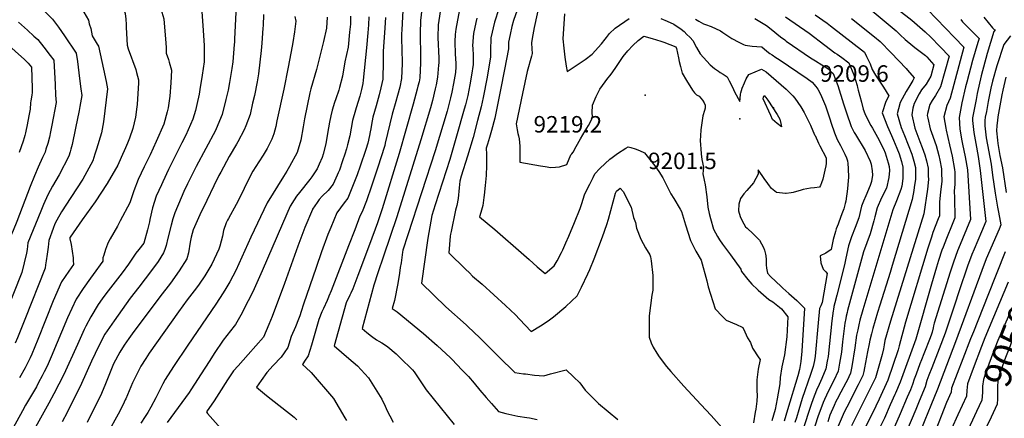
# Model space of a CAD drawing. Units: inches. Extents: x 2630101 to 2635484, y 1480366 to 1485866.
# Drawn here: x 2632291 to 2633324, y 1481135 to 1481554 of the extents above; entities that cross this region are included whole.
import ezdxf
from ezdxf.enums import TextEntityAlignment as Align

# ---------------------------------------------------------------- set-up
doc = ezdxf.new("R2010")
doc.units = ezdxf.units.IN
doc.header["$MEASUREMENT"] = 0
doc.layers.add('tile_2737_29_contour_10ft', color=197, linetype='Continuous')
doc.layers.add('tile_2737_29_spot_elev', color=212, linetype='Continuous')
doc.styles.add('Arial', font='arial.ttf')

msp = doc.modelspace()

# ---------------------------------------------------------------- linework, layer by layer
at = {"layer": 'tile_2737_29_contour_10ft'}
for points, elevation in [([(2632266.3, 1481699), (2632298, 1481675.7), (2632305.7, 1481670.1), (2632319.8, 1481663.8), (2632338.1, 1481655.9), (2632352.4, 1481651.3), (2632361.3, 1481649.3), (2632379.3, 1481644.4), (2632381.3, 1481643.6), (2632397, 1481638.2), (2632411.1, 1481633.5), (2632425.1, 1481629.9), (2632438.9, 1481628.3), (2632452.6, 1481628.5), (2632453.8, 1481628.5), (2632455.4, 1481629.1), (2632458.5, 1481622.8), (2632462.7, 1481614.1), (2632469.2, 1481600.3), (2632475.6, 1481586.4), (2632481.3, 1481572.3), (2632483.5, 1481542.6), (2632484.3, 1481526.9), (2632484.4, 1481522.5)], 9360), ([(2632287.9, 1481656.6), (2632301.4, 1481650.1), (2632319.8, 1481641.8), (2632338.1, 1481633.4), (2632343.7, 1481631.6), (2632360.5, 1481625.6), (2632377, 1481618.2), (2632383.4, 1481614.5), (2632392.7, 1481610.1), (2632399.4, 1481606), (2632413.4, 1481600.9), (2632426.5, 1481598.1), (2632433.1, 1481580.5), (2632440.1, 1481561.8), (2632442.3, 1481554.8), (2632444.4, 1481529.2), (2632444.6, 1481524.7), (2632444.7, 1481518.8), (2632447.1, 1481512.1), (2632447.8, 1481509.4)], 9370), ([(2632283.1, 1481636.3), (2632301.4, 1481627.2), (2632306.4, 1481625), (2632342.4, 1481607.5), (2632357.6, 1481598.9), (2632371.7, 1481589.2), (2632396.1, 1481570.3), (2632399.5, 1481565), (2632400.7, 1481562.4), (2632401.5, 1481560.5), (2632402.2, 1481554.3), (2632402.7, 1481549), (2632402.6, 1481545.8), (2632403.5, 1481527.2), (2632404.8, 1481523.5), (2632412.7, 1481501.8), (2632413.5, 1481498.5)], 9380), ([(2632711, 1481641.1), (2632712, 1481639.3), (2632715.4, 1481633.7), (2632719, 1481627), (2632721.1, 1481622.7), (2632718.8, 1481606.1), (2632718.1, 1481601.4), (2632714.3, 1481577.1), (2632711.3, 1481552.9), (2632711.2, 1481539.5), (2632711.6, 1481515), (2632711.6, 1481508.6), (2632710.7, 1481492.9), (2632709.9, 1481488.8), (2632708.8, 1481484), (2632708.1, 1481480.9), (2632703.9, 1481465.2), (2632689.2, 1481413.5), (2632671.4, 1481355.5), (2632666.5, 1481340.8), (2632658, 1481317.9), (2632645.6, 1481285.2)], 9270), ([(2632264.5, 1481622.4), (2632316.9, 1481594.3), (2632327.3, 1481588.2), (2632331, 1481585.6), (2632338.3, 1481580.3), (2632348.7, 1481571.2), (2632358.3, 1481561.8), (2632363.1, 1481553.4), (2632363.7, 1481549.5), (2632365.4, 1481544.5), (2632366.8, 1481537.1), (2632372.1, 1481528.2), (2632373.5, 1481526), (2632379, 1481502), (2632381.5, 1481489.1)], 9390), ([(2632289.1, 1481582.7), (2632299.2, 1481576.4), (2632307.6, 1481570.5), (2632310.1, 1481568.5), (2632316.9, 1481562.9), (2632320.4, 1481559.4), (2632325.4, 1481554.5), (2632331.5, 1481546), (2632337.8, 1481537), (2632350.1, 1481518.7), (2632351.6, 1481510), (2632353.8, 1481492.3), (2632355.2, 1481481.3)], 9400), ([(2632518.8, 1481582.7), (2632516.4, 1481533.9)], 9350), ([(2632693.2, 1481570.4), (2632691.7, 1481543.1), (2632691.5, 1481539.1), (2632691.6, 1481533.1), (2632691.7, 1481523.5), (2632692.1, 1481507.8), (2632691.6, 1481492.1), (2632689.6, 1481483.2), (2632687.2, 1481474.3), (2632685.5, 1481468.1), (2632681.8, 1481454.8), (2632674.5, 1481424.3), (2632673.9, 1481422), (2632670, 1481408.9), (2632667.2, 1481400), (2632660.2, 1481379.3), (2632654.7, 1481363.6), (2632650.3, 1481352.1), (2632647.8, 1481347.8), (2632642.4, 1481333.4), (2632636, 1481316.6), (2632617.8, 1481269.1), (2632615.4, 1481263.6)], 9280), ([(2632733.3, 1481569.1), (2632730, 1481548.4), (2632729.8, 1481535.3), (2632730.7, 1481513.7), (2632730.7, 1481508.8), (2632730.5, 1481506.3), (2632729.4, 1481493.6), (2632727.9, 1481485.7), (2632726.9, 1481481.4), (2632724, 1481469.2), (2632721.9, 1481461.5), (2632711.9, 1481427.9), (2632686.7, 1481346.9), (2632672.8, 1481305.8)], 9260), ([(2632816.8, 1481575.2), (2632809.2, 1481553.2), (2632807.2, 1481546.7), (2632805.4, 1481538.5), (2632803.8, 1481530.3), (2632803.8, 1481523.2), (2632799.7, 1481501.7), (2632795.4, 1481480.2), (2632793.7, 1481471.6), (2632789.4, 1481450.7), (2632786, 1481437.7), (2632783.8, 1481430.4), (2632781.6, 1481423.2), (2632780.4, 1481419.1), (2632780.4, 1481418.5)], 9220), ([(2632836.3, 1481571.2), (2632830.6, 1481545.7), (2632828.7, 1481534.3), (2632828, 1481529.6), (2632828.2, 1481523.4), (2632828.6, 1481518.3), (2632827.8, 1481515.5), (2632823.4, 1481499.4), (2632818.5, 1481476.3)], 9210), ([(2632546.6, 1481559.3), (2632546.2, 1481547.8), (2632546, 1481544.9)], 9340), ([(2632752.3, 1481564.5), (2632748.4, 1481543.9), (2632748, 1481538.3), (2632747.6, 1481530.9), (2632748, 1481517.9), (2632748.5, 1481508.4), (2632748.6, 1481504.4), (2632748.2, 1481498.6), (2632746.2, 1481486.8), (2632744.5, 1481477.9), (2632743, 1481471.9), (2632739.3, 1481457.8), (2632726.9, 1481416.4), (2632698.3, 1481328.1)], 9250), ([(2632793.5, 1481565.2), (2632789, 1481551.2), (2632785.2, 1481534.9), (2632785.1, 1481532.1), (2632784.9, 1481524.5), (2632784.8, 1481521.9), (2632785, 1481514.9), (2632781.4, 1481493.6), (2632777.2, 1481472.1), (2632775.2, 1481462.6), (2632771.4, 1481448.1), (2632766.6, 1481430.4), (2632760.6, 1481410.7), (2632754.3, 1481389.6)], 9230), ([(2632862.4, 1481560.1), (2632860.9, 1481533.7), (2632861.7, 1481524.2), (2632862.9, 1481514.7), (2632864.3, 1481505.2), (2632865.2, 1481499.7), (2632869.5, 1481502.4), (2632877, 1481507.2), (2632884.3, 1481512.2), (2632891.5, 1481517.7), (2632901.5, 1481528.5), (2632905.3, 1481533.4), (2632906.7, 1481535.3), (2632909.7, 1481539.3), (2632915.7, 1481544.9), (2632930.5, 1481555.1)], 9200), ([(2633125.6, 1481559), (2633138.1, 1481550.2), (2633141.7, 1481547.5), (2633177.4, 1481519.7), (2633179.5, 1481515.4), (2633183.1, 1481507.6), (2633185.3, 1481501.5), (2633188.9, 1481495.8), (2633194.5, 1481487.2), (2633197.1, 1481483.1)], 9160), ([(2633185.2, 1481563.3), (2633210.4, 1481542.2), (2633214.8, 1481537.9), (2633219.9, 1481533.2), (2633228, 1481526.6), (2633230.3, 1481524.8), (2633241.2, 1481516.4), (2633242.6, 1481514.8)], 9140), ([(2633212.9, 1481564.3), (2633226.9, 1481553.4), (2633241, 1481541.2), (2633246.8, 1481535.5), (2633256.5, 1481525.7), (2633257.2, 1481524.9)], 9130), ([(2633243.4, 1481564.6), (2633271.9, 1481535.1)], 9120), ([(2632253.4, 1481549.9), (2632295.9, 1481512.1), (2632297.7, 1481510.4), (2632299.8, 1481508.3), (2632303.2, 1481504.1), (2632304.1, 1481482), (2632304.1, 1481477.5), (2632303.7, 1481474.8), (2632303.2, 1481472.8), (2632302.8, 1481470.6), (2632302.6, 1481468.8)], 9420), ([(2632289.8, 1481551.3), (2632299.2, 1481542.8), (2632305.8, 1481536.7), (2632309.8, 1481533), (2632316.4, 1481524.9), (2632322.9, 1481516.5), (2632326.6, 1481511.4), (2632328, 1481486), (2632328.6, 1481474.6)], 9410), ([(2632579.6, 1481557.4), (2632580.5, 1481552.2), (2632579.9, 1481546.9), (2632579.2, 1481541.2), (2632577.5, 1481530.1), (2632576.8, 1481526.1), (2632572.5, 1481504), (2632567.9, 1481481.1), (2632560.8, 1481447.6), (2632559.5, 1481441.9), (2632557.7, 1481434.1), (2632555.3, 1481428.5), (2632550.5, 1481418.7), (2632546.3, 1481411.7), (2632541.7, 1481404.6), (2632535.6, 1481394.8), (2632533.1, 1481390.3), (2632519.8, 1481363.1), (2632518.1, 1481359.9), (2632509.9, 1481345.3), (2632508.8, 1481343.3), (2632507.7, 1481340.8), (2632504.7, 1481332.7), (2632503.7, 1481326.6), (2632500.9, 1481316), (2632500, 1481312.9), (2632492.4, 1481297.2), (2632489.5, 1481292), (2632485.3, 1481285), (2632479.2, 1481276.1), (2632476.5, 1481272.4), (2632466.8, 1481259.9), (2632457.4, 1481247.4), (2632426.8, 1481203.7), (2632423.2, 1481198.1), (2632418.1, 1481190.1), (2632413.2, 1481180.4), (2632409.4, 1481172.7), (2632402.1, 1481155.9), (2632401.7, 1481154.8)], 9330), ([(2632613.5, 1481556.4), (2632612.9, 1481545), (2632609.7, 1481530.9), (2632602.2, 1481501.6), (2632596.4, 1481481.4), (2632595.5, 1481477.3), (2632589.8, 1481449.8), (2632588.4, 1481441.3), (2632586, 1481427.3), (2632582.1, 1481414.5), (2632574, 1481399.8), (2632571.1, 1481395), (2632567.6, 1481389.4), (2632550.4, 1481361.7), (2632533.5, 1481325.6), (2632517.6, 1481290.5), (2632511.4, 1481278.8), (2632507.2, 1481271.6), (2632504.5, 1481267.3), (2632496.8, 1481255.4), (2632467.2, 1481212.4), (2632452.4, 1481189.7), (2632443.7, 1481176.1), (2632441.2, 1481171.5)], 9320), ([(2632638.1, 1481557.5), (2632637.9, 1481549.3), (2632637.1, 1481540.8), (2632635.6, 1481525.2), (2632632, 1481509.6), (2632629.5, 1481494.7), (2632626.5, 1481482.6), (2632625.7, 1481479.9), (2632622.5, 1481470.9), (2632621.2, 1481466.9), (2632618.8, 1481459.1), (2632617.3, 1481453.1), (2632615.8, 1481446.2), (2632613.8, 1481434.4), (2632612, 1481423.5), (2632609.3, 1481412.7), (2632608.2, 1481409.1), (2632605.3, 1481402.1), (2632603, 1481397.2), (2632597.4, 1481389), (2632595.2, 1481386), (2632584.4, 1481372.5), (2632581.3, 1481368.6), (2632578.9, 1481364.9), (2632574.7, 1481358.2), (2632566.5, 1481339.5), (2632545.4, 1481290.1), (2632535.4, 1481268.1), (2632530.8, 1481258.8), (2632525.9, 1481249.4), (2632524.2, 1481246.3), (2632517.2, 1481234), (2632515.8, 1481232.3), (2632504.3, 1481217.5), (2632495.1, 1481203.5), (2632490.4, 1481196.3)], 9310), ([(2632657.4, 1481556.8), (2632656.9, 1481548.6), (2632656.2, 1481540.1), (2632654.7, 1481524.5), (2632651.4, 1481490.5), (2632650.9, 1481487.1), (2632649.5, 1481480.5), (2632647.9, 1481473.8), (2632644, 1481461.3), (2632643.1, 1481458.8), (2632640.1, 1481448), (2632638.6, 1481440.2), (2632637.2, 1481432.1), (2632635, 1481422.7), (2632633.9, 1481418.5), (2632632.2, 1481412.6), (2632629.7, 1481405.6), (2632626.3, 1481396.1), (2632625.1, 1481393.1), (2632624.1, 1481390.6), (2632619.8, 1481381.2), (2632614.4, 1481374.6), (2632608.3, 1481368.7), (2632605.2, 1481365.2), (2632602.9, 1481362.1), (2632598.3, 1481354.9), (2632598.2, 1481354.8), (2632590.1, 1481335.6), (2632582.9, 1481316), (2632568.8, 1481276.9), (2632555.8, 1481242.4), (2632552.2, 1481233.8), (2632549.4, 1481227.2)], 9300), ([(2632674.9, 1481556.2), (2632674, 1481545.5), (2632672.3, 1481520.5), (2632672.4, 1481507), (2632672, 1481494.6), (2632671.9, 1481491.4), (2632670, 1481482.4), (2632668.2, 1481475), (2632665, 1481463.5), (2632661.5, 1481451.5), (2632660.1, 1481443.8), (2632659.5, 1481439.5), (2632658.8, 1481436.1), (2632658, 1481432.2), (2632656.1, 1481424.4), (2632654.1, 1481417.7), (2632648.1, 1481400), (2632644.9, 1481391.1), (2632640.2, 1481378.7), (2632635.1, 1481366.5), (2632631.2, 1481361.5), (2632623.7, 1481351.2), (2632617.2, 1481335.9), (2632615.1, 1481330.8), (2632614.2, 1481328.3), (2632607.6, 1481310.3), (2632602, 1481293.9), (2632588.7, 1481255.3), (2632586.4, 1481247.6)], 9290), ([(2632770.7, 1481555.6), (2632769.6, 1481551), (2632766.9, 1481539.4), (2632766.6, 1481535.6), (2632766, 1481526.4), (2632766.2, 1481524.1), (2632766.6, 1481516.4), (2632766.8, 1481506.8), (2632764.9, 1481495.6), (2632763.2, 1481485.6), (2632761, 1481474.4), (2632758.7, 1481464.6), (2632757.4, 1481459.9), (2632749.3, 1481431.5), (2632742.3, 1481407.3), (2632727, 1481359.6)], 9240), ([(2632963.8, 1481555), (2632970.2, 1481552.4), (2632977.2, 1481549.2), (2632985, 1481544.1), (2632988.1, 1481541.4), (2632991, 1481538.5), (2632994.2, 1481535.4), (2632997.5, 1481531.8), (2632999, 1481528.7), (2633001.2, 1481524.7), (2633004.8, 1481518.1), (2633015.4, 1481506.6), (2633019.9, 1481502.8), (2633024, 1481499.8), (2633025.8, 1481498.6), (2633029, 1481496.7), (2633033.1, 1481494), (2633035.5, 1481489.6), (2633037.8, 1481485.3), (2633039.9, 1481480.8), (2633040.8, 1481478.1), (2633046.5, 1481467.9), (2633046.8, 1481471.2), (2633047.2, 1481475.6), (2633047.5, 1481477.1), (2633048.1, 1481479.5), (2633048.9, 1481482), (2633051.5, 1481487.8), (2633053.3, 1481491.8), (2633056.1, 1481496.5), (2633062.6, 1481499.3), (2633069.3, 1481502), (2633071.8, 1481500.7), (2633074.3, 1481499.3), (2633095, 1481480.9), (2633098.5, 1481477.6), (2633102, 1481474.1), (2633104.4, 1481471.4), (2633107.5, 1481467), (2633110.6, 1481462.5), (2633114, 1481456.6), (2633116.2, 1481452.4), (2633118, 1481448.7), (2633120.6, 1481443.1), (2633125, 1481433.1)], 9200), ([(2632999.9, 1481554.6), (2633003.5, 1481552.3), (2633008.3, 1481549.6), (2633010.4, 1481549), (2633016.3, 1481546.9), (2633026.1, 1481542.3), (2633028.7, 1481540.5), (2633038.3, 1481534.1), (2633045.3, 1481530.4), (2633050.3, 1481527.9), (2633052.1, 1481527.3), (2633054.6, 1481526.7), (2633059.6, 1481526), (2633064.5, 1481525.9), (2633069.5, 1481525.5), (2633074.8, 1481520.8), (2633078, 1481518.6), (2633080.5, 1481516.9), (2633084.3, 1481514.4), (2633087.9, 1481512), (2633117.1, 1481492.2), (2633122.3, 1481488.2), (2633126.4, 1481483.8), (2633128.2, 1481481.1), (2633131.3, 1481475.8), (2633136.4, 1481463.4), (2633140.8, 1481450), (2633142.5, 1481445.2)], 9190), ([(2633062.3, 1481555.3), (2633074.5, 1481547.7), (2633079.5, 1481543.9), (2633089.3, 1481536), (2633093.6, 1481532.6), (2633095.1, 1481531.5), (2633120.8, 1481513.9), (2633125.8, 1481510.7), (2633132.6, 1481506.7), (2633136.1, 1481504.4), (2633139.1, 1481502.3), (2633142.4, 1481499.3), (2633144.5, 1481497.3), (2633149.5, 1481484.7), (2633155.4, 1481465.7), (2633158.3, 1481456.2)], 9180), ([(2633094.4, 1481557), (2633119.2, 1481539.6), (2633135.6, 1481527.3), (2633146.3, 1481519), (2633148.6, 1481517.6), (2633153.7, 1481514.2), (2633161, 1481508.5), (2633166.1, 1481496), (2633169.5, 1481484.7), (2633170, 1481482.7), (2633170.6, 1481480.1), (2633174.1, 1481467.2)], 9170), ([(2633163.6, 1481555.1), (2633187.9, 1481535.9), (2633193.9, 1481531), (2633205.4, 1481519.1), (2633220.9, 1481502.7), (2633222.6, 1481500.8)], 9150), ([(2633302.7, 1481556.5), (2633311.8, 1481545.4), (2633313.4, 1481543.7), (2633314.4, 1481543.4), (2633312.9, 1481541.5), (2633306.2, 1481518.4), (2633299.9, 1481494.9), (2633295.6, 1481476.6), (2633294.4, 1481470.3), (2633290.7, 1481450.9), (2633290.7, 1481448.1), (2633291.9, 1481435.6), (2633294, 1481423.8), (2633296.6, 1481410.4), (2633298.8, 1481395.6), (2633304.8, 1481341.9), (2633300.2, 1481331.1), (2633292.5, 1481313.1), (2633290.1, 1481307.4), (2633285.4, 1481295.1), (2633283.9, 1481290.8), (2633278.2, 1481273.5), (2633270.5, 1481249.9), (2633262, 1481224.9), (2633255.7, 1481208.3), (2633248, 1481188.5), (2633244.9, 1481180.6), (2633242.8, 1481175.3), (2633240.9, 1481168.5), (2633234.6, 1481153.3)], 9100), ([(2633278.4, 1481554), (2633280.3, 1481551.6), (2633286.4, 1481545.2)], 9110), ([(2632546, 1481544.9), (2632544.9, 1481529.1), (2632544.3, 1481521.6), (2632543, 1481509.4), (2632541.3, 1481497.2), (2632540, 1481488.7), (2632537.2, 1481474.4), (2632535.3, 1481466.2), (2632532.6, 1481454.4), (2632528.2, 1481442.4), (2632526.4, 1481438.2), (2632519.8, 1481425.6), (2632518.5, 1481423.3), (2632510.7, 1481410.2), (2632502, 1481394), (2632500, 1481390.3), (2632494.6, 1481379.4), (2632487.2, 1481364.2), (2632480, 1481348.9), (2632473, 1481333.4), (2632470.8, 1481325.7), (2632469.9, 1481320.4), (2632468, 1481309.2), (2632466.2, 1481303), (2632458.2, 1481290.1), (2632449, 1481277.4), (2632437.9, 1481263.1), (2632409, 1481224.3), (2632405.3, 1481219.3), (2632400.5, 1481212.1), (2632395.9, 1481205), (2632389.5, 1481192.7), (2632382.4, 1481175.3), (2632381.1, 1481171.8), (2632376.6, 1481161.4), (2632371.7, 1481151.3), (2632365.9, 1481139.9)], 9340), ([(2633286.4, 1481545.2), (2633287.7, 1481543.8), (2633297.5, 1481534), (2633296.3, 1481530), (2633290.8, 1481511.1), (2633284.7, 1481488.5), (2633283.4, 1481483.3), (2633279.5, 1481466.5), (2633276.5, 1481451.1), (2633277.5, 1481439.1), (2633279.5, 1481426.6), (2633280.1, 1481423.2), (2633283, 1481409.9), (2633285.5, 1481396.2), (2633288.5, 1481344), (2633275.8, 1481313.8), (2633274.9, 1481311.4), (2633270.6, 1481299.5), (2633267.1, 1481288.8), (2633250.5, 1481235.5), (2633249.9, 1481232.7), (2633249.4, 1481230.3), (2633248.3, 1481226), (2633247.5, 1481223.7), (2633246.1, 1481220.1), (2633239.6, 1481203.2), (2633237, 1481196.9), (2633235.4, 1481192.6), (2633231.4, 1481181.9), (2633229.6, 1481176.6), (2633227.8, 1481170.9), (2633225.5, 1481165.2), (2633222.2, 1481157.6)], 9110), ([(2632516.4, 1481533.9), (2632516.2, 1481530.3), (2632516, 1481527.7), (2632514.5, 1481509.6), (2632513.6, 1481502.8), (2632511.2, 1481488), (2632509.6, 1481479.8), (2632507.3, 1481470), (2632503.2, 1481454.4), (2632497, 1481439.5), (2632496.2, 1481437.7), (2632476.2, 1481399.9), (2632467.1, 1481381.7), (2632463.2, 1481373.4), (2632460.3, 1481366.9), (2632453.7, 1481351.1), (2632451.7, 1481344.7), (2632449.9, 1481338.3), (2632446.4, 1481324.7), (2632444.5, 1481316.8), (2632443.3, 1481312.8), (2632441.7, 1481309), (2632436.1, 1481300.2), (2632429.3, 1481290.5), (2632415.9, 1481273.2), (2632406.9, 1481261.5), (2632389.9, 1481237.9), (2632380.3, 1481223.9), (2632374, 1481211.5), (2632366.4, 1481195.3), (2632355.7, 1481172), (2632340.8, 1481141.7), (2632335.5, 1481131.7)], 9350), ([(2632818.5, 1481476.3), (2632811.9, 1481444.7), (2632812.8, 1481438.3), (2632813.6, 1481434.6), (2632814.2, 1481431.9), (2632815.1, 1481428.9), (2632815.7, 1481421.1), (2632815.8, 1481416.5), (2632815.7, 1481404.4), (2632837.5, 1481400.6), (2632842.4, 1481399.7), (2632848.1, 1481398.8), (2632853.2, 1481399), (2632857.3, 1481399.3), (2632864.9, 1481402), (2632869.2, 1481412), (2632870.1, 1481413.1), (2632871.8, 1481414.7), (2632874.7, 1481420.8), (2632879.2, 1481429), (2632884.1, 1481437.1), (2632887.6, 1481443), (2632889.1, 1481445.2), (2632891.3, 1481449.9), (2632892.1, 1481452.4), (2632891.5, 1481456.1), (2632891.9, 1481464.3), (2632895.9, 1481473.2), (2632899.7, 1481481), (2632905.1, 1481488.6), (2632906.9, 1481491), (2632911.4, 1481496.8), (2632915.8, 1481502.7), (2632920, 1481509), (2632924.1, 1481515.3), (2632929.1, 1481521.3), (2632934.4, 1481526.8), (2632939.9, 1481531.9), (2632945.9, 1481536.5), (2632954.6, 1481534.1), (2632963.6, 1481531.4), (2632966.8, 1481530.2), (2632973.1, 1481527.9), (2632979.5, 1481525.3), (2632980, 1481523.8), (2632982.1, 1481513.8), (2632982.9, 1481510.2), (2632984.1, 1481504.8), (2632986, 1481497.7), (2632990.7, 1481490), (2632996.8, 1481480.1), (2632999.1, 1481477.3), (2633001, 1481475.2), (2633003.9, 1481473.7), (2633007.4, 1481469.6), (2633009.1, 1481466.6), (2633010.3, 1481464.2), (2633010.1, 1481461.2), (2633009.6, 1481458.7), (2633007.7, 1481452.9), (2633005.7, 1481438.2), (2633005.1, 1481432), (2633005, 1481427), (2633005.2, 1481422.6), (2633005.5, 1481418.3), (2633005.9, 1481413.1), (2633006.7, 1481407.2), (2633008.5, 1481399), (2633007.7, 1481392), (2633009.2, 1481385.6), (2633010.3, 1481380.4), (2633011.9, 1481368.1), (2633013.1, 1481357.2), (2633014.4, 1481350.5), (2633015.8, 1481345.3), (2633019, 1481333.9), (2633023.1, 1481326.4), (2633025.1, 1481322.8), (2633028.2, 1481318.3), (2633032.7, 1481312.5), (2633036.9, 1481306.9), (2633047.4, 1481292), (2633048.2, 1481289.4), (2633054.9, 1481281.2), (2633059.1, 1481276.2), (2633065, 1481270.6)], 9210), ([(2633271.9, 1481535.1), (2633281.7, 1481524.9), (2633267.1, 1481471.4), (2633263.7, 1481463.9), (2633260.4, 1481452.1), (2633262.6, 1481440.2), (2633263, 1481437.9), (2633266.6, 1481422.5), (2633269.3, 1481410.5), (2633271.9, 1481396.8), (2633272, 1481393.9), (2633272.2, 1481384.8), (2633272, 1481381.1), (2633271.5, 1481374), (2633271.7, 1481366.9), (2633272.2, 1481346), (2633269.4, 1481339), (2633263.4, 1481324.3), (2633259.9, 1481315.2), (2633258.6, 1481311.8), (2633255.1, 1481301.1), (2633252.9, 1481294), (2633247.5, 1481276.1), (2633231.1, 1481218.4), (2633214.8, 1481173.3), (2633209.9, 1481162)], 9120), ([(2633330.4, 1481537), (2633323.5, 1481528), (2633316.2, 1481505.6), (2633311.8, 1481489.3), (2633310, 1481481.9), (2633307.2, 1481468.1), (2633305.2, 1481457.7), (2633304, 1481451.5), (2633303.7, 1481448.2), (2633303.6, 1481442.4), (2633305, 1481429.8), (2633310.1, 1481402.1), (2633311.8, 1481390.7), (2633314.4, 1481371.9), (2633316.9, 1481357.1), (2633317.9, 1481352), (2633319.7, 1481342.5), (2633320.3, 1481338.6), (2633318.5, 1481334.1), (2633305.1, 1481302.9), (2633300.3, 1481290.7), (2633272.9, 1481215.6), (2633253.9, 1481166.1), (2633247, 1481148.9)], 9090), ([(2632484.4, 1481522.5), (2632484.5, 1481513.8), (2632484.5, 1481511.6), (2632484.3, 1481509.8), (2632482.5, 1481495.8), (2632480, 1481480.5), (2632479.1, 1481475.9), (2632476.9, 1481465), (2632475.3, 1481458.7), (2632472.7, 1481449.4), (2632465.3, 1481432.6), (2632461.2, 1481424.6), (2632447.2, 1481396.6), (2632441, 1481383.8), (2632439.6, 1481380.7), (2632434.2, 1481368.8), (2632430.2, 1481356.3), (2632427.5, 1481344.3), (2632427, 1481341.8), (2632425, 1481333.4), (2632421.1, 1481319.2), (2632415.9, 1481312.6), (2632412.9, 1481308.9), (2632404.9, 1481297.3), (2632398.3, 1481288.2), (2632381.4, 1481266.2), (2632377.5, 1481260.8), (2632373.4, 1481254.8), (2632365.4, 1481241.9), (2632360.4, 1481232.2), (2632358.7, 1481228.8), (2632351.4, 1481213), (2632337.1, 1481181.3), (2632332, 1481171.3), (2632326.9, 1481161.2), (2632321.5, 1481151.3), (2632297.1, 1481107.2)], 9360), ([(2633257.2, 1481524.9), (2633266, 1481515.7), (2633256.9, 1481483.3), (2633252, 1481474.5), (2633248.5, 1481469.1), (2633245.9, 1481465), (2633243.6, 1481455.3), (2633243.2, 1481453.2), (2633243.8, 1481450.5), (2633246.2, 1481439.3), (2633247.6, 1481435.4), (2633252.4, 1481421.7), (2633255.2, 1481411.2), (2633256.3, 1481406.6), (2633258, 1481397.4), (2633258.1, 1481393.6), (2633258.3, 1481383.9), (2633257.2, 1481373.3), (2633255.9, 1481362.5), (2633255.9, 1481356.7), (2633255.9, 1481348.1), (2633254.7, 1481345), (2633249.1, 1481330.5), (2633247.5, 1481325.6), (2633243.7, 1481314.1), (2633220.3, 1481236.4), (2633213.7, 1481211.7), (2633212.6, 1481207.5), (2633201.8, 1481175.6), (2633192.8, 1481155.6), (2633185.6, 1481140.9), (2633166.4, 1481103.2)], 9130), ([(2632447.8, 1481509.4), (2632450.1, 1481501), (2632449.5, 1481487.5), (2632448.6, 1481473.8), (2632446.7, 1481461.3), (2632445.7, 1481457.1), (2632442, 1481444.3), (2632434.2, 1481426), (2632427.8, 1481412), (2632421.6, 1481399.4), (2632415.1, 1481386.2), (2632410.6, 1481374.1), (2632406.5, 1481361.6), (2632396.5, 1481342.8), (2632393.5, 1481337), (2632385.8, 1481323.9), (2632384.2, 1481320.6), (2632383.1, 1481318.2), (2632380.9, 1481312.5), (2632379.1, 1481306.7), (2632378.3, 1481304), (2632378.3, 1481300.3), (2632368.1, 1481286.3), (2632365.2, 1481282.5), (2632357.4, 1481271.8), (2632350, 1481260.5), (2632341, 1481241.1), (2632324, 1481200.1), (2632319.6, 1481190.1), (2632316.7, 1481184.2), (2632314.6, 1481180), (2632310.8, 1481173), (2632308.4, 1481168.6), (2632296.9, 1481149.3), (2632293.7, 1481143.4), (2632272.6, 1481104.6)], 9370), ([(2633242.6, 1481514.8), (2633250.2, 1481506.5), (2633246.9, 1481494.8), (2633241.9, 1481486.2), (2633237.3, 1481480.4), (2633234.7, 1481476.1), (2633229.3, 1481466.1), (2633228.1, 1481461.2), (2633226.9, 1481454.2), (2633230.3, 1481440.1), (2633235.4, 1481426.1), (2633237.8, 1481419.9), (2633240.6, 1481412), (2633242.3, 1481405.7), (2633244.1, 1481398.1), (2633244.3, 1481390.1), (2633244.4, 1481386), (2633243.3, 1481375.9), (2633239.6, 1481350.1), (2633204.5, 1481237.5), (2633198.6, 1481217.2), (2633197.8, 1481212.6), (2633197.2, 1481208.4), (2633195.9, 1481202.5), (2633188.7, 1481178), (2633187.5, 1481175.2), (2633179.9, 1481159.7), (2633163.8, 1481127.5)], 9140), ([(2632413.5, 1481498.5), (2632415.7, 1481490.7), (2632415.5, 1481487.8), (2632414, 1481464.8), (2632413.8, 1481462.4), (2632412.5, 1481451.6), (2632409.6, 1481439.6), (2632406, 1481429.5), (2632403.9, 1481424.4), (2632401.9, 1481419.4), (2632397.5, 1481409.2), (2632393.8, 1481401.2), (2632382.8, 1481381.8), (2632370, 1481362.8), (2632356.5, 1481343.9), (2632343.8, 1481325.7), (2632343.6, 1481325.3), (2632343.4, 1481324.8), (2632343.4, 1481323.8), (2632344.8, 1481317.9), (2632346, 1481310.9), (2632347, 1481303.9), (2632347.1, 1481301), (2632347.3, 1481296.9), (2632342.3, 1481289.9), (2632334.8, 1481278.8), (2632326.2, 1481258.7), (2632310.1, 1481218.1), (2632303.6, 1481202.8), (2632302, 1481199.1), (2632300.9, 1481196.8), (2632296.6, 1481188.4), (2632290.7, 1481177.8)], 9380), ([(2633222.6, 1481500.8), (2633229.6, 1481493), (2633228, 1481490.2), (2633224.8, 1481484.7), (2633221.2, 1481478.6), (2633214.9, 1481467), (2633212.9, 1481460.5), (2633211.6, 1481455.2), (2633215.9, 1481440.9), (2633219.4, 1481432.5), (2633227, 1481412.6), (2633229, 1481405.3), (2633230.8, 1481398.7), (2633230.8, 1481391.8), (2633230.8, 1481386.6), (2633229.6, 1481377.8), (2633229.2, 1481374.7), (2633227.4, 1481365), (2633206.5, 1481295.8), (2633204.2, 1481288.4), (2633193.3, 1481254.1), (2633191.1, 1481246.7), (2633186.1, 1481229.8), (2633184.5, 1481224.2), (2633182.9, 1481217.4), (2633182.1, 1481213.8), (2633180.4, 1481205.1), (2633177.4, 1481188.4), (2633176.6, 1481184.5), (2633175.7, 1481180.4), (2633170.6, 1481170.5), (2633158.7, 1481147.2), (2633156.1, 1481141.8), (2633148.6, 1481124.8)], 9150), ([(2632381.5, 1481489.1), (2632383, 1481481.2), (2632379, 1481446.8), (2632376.6, 1481435), (2632371.6, 1481418.1), (2632369.9, 1481412.7), (2632367.5, 1481405.9), (2632357, 1481386.5), (2632344.7, 1481367.4), (2632334.6, 1481352.3), (2632329.7, 1481343.4), (2632327.9, 1481339.5), (2632326, 1481334.6), (2632321.5, 1481322.2), (2632320.8, 1481315.1), (2632319.8, 1481307.9), (2632318.7, 1481300.8), (2632318.1, 1481296.6), (2632317.5, 1481293.2), (2632296.4, 1481239.3), (2632288.5, 1481219.8), (2632286, 1481214.2)], 9390), ([(2633325.7, 1481493.5), (2633322.4, 1481480.1), (2633321.4, 1481475), (2633317.3, 1481452.1), (2633316.8, 1481448.2), (2633316.1, 1481442.7), (2633315.7, 1481437.1), (2633316.8, 1481427.6), (2633317.2, 1481423.8), (2633319.5, 1481411.4), (2633322, 1481398.3), (2633326, 1481372.5)], 9080), ([(2632355.2, 1481481.3), (2632356, 1481474.2), (2632354, 1481462.9), (2632353.2, 1481458.6), (2632349.5, 1481440.1), (2632345.8, 1481422.8), (2632344.5, 1481418), (2632343.7, 1481415.2), (2632342.3, 1481410.5), (2632332.3, 1481391), (2632325.2, 1481379.3), (2632320.5, 1481369.9), (2632316, 1481360), (2632313.1, 1481352.9), (2632299.6, 1481319.6), (2632298.6, 1481312.5), (2632297.9, 1481308.7), (2632293.3, 1481288.5), (2632275.1, 1481242.6), (2632274.2, 1481240.4), (2632267.8, 1481224.5)], 9400), ([(2633197.1, 1481483.1), (2633202.9, 1481473.9), (2633199.8, 1481467.9), (2633195.9, 1481456.2), (2633201.3, 1481441.9), (2633205.8, 1481432.5), (2633207.9, 1481427.5), (2633211.4, 1481419), (2633213.7, 1481413.2), (2633216, 1481405.1), (2633217.6, 1481399.2), (2633217.6, 1481393.1), (2633217.6, 1481387.2), (2633216.4, 1481379.1), (2633215.5, 1481375.6), (2633211, 1481363.7), (2633206.9, 1481354.2), (2633175.7, 1481249.3), (2633172.6, 1481238.4), (2633171.4, 1481233.6), (2633170.2, 1481228.3), (2633169.1, 1481222.8), (2633167.3, 1481209.5), (2633164.1, 1481189.9), (2633162.6, 1481182.8), (2633159, 1481175.3), (2633157.7, 1481172.8), (2633152.4, 1481162.9), (2633148.6, 1481155.7), (2633147.4, 1481153), (2633145.6, 1481149), (2633141.1, 1481138.6), (2633138.7, 1481131.8)], 9160), ([(2632328.6, 1481474.6), (2632329, 1481467.1), (2632324.6, 1481443.1), (2632323.3, 1481436.2), (2632322.2, 1481430.7), (2632320.4, 1481423.9), (2632318.5, 1481418), (2632317.5, 1481415), (2632314.8, 1481409.4), (2632310.4, 1481399.1), (2632306.6, 1481390), (2632301.8, 1481378.7), (2632287.8, 1481341.9), (2632284, 1481332.6), (2632279.2, 1481321.4), (2632276.1, 1481316.7), (2632275, 1481309.5), (2632274.6, 1481307.4), (2632269.1, 1481283.8), (2632261.8, 1481265.6), (2632251.6, 1481240.2), (2632244.3, 1481222.2)], 9410), ([(2632302.6, 1481468.8), (2632302.4, 1481466.6), (2632302, 1481460.1), (2632301, 1481454.8), (2632298.5, 1481441.9), (2632297.8, 1481438.6), (2632297, 1481435.3), (2632296.3, 1481432.5), (2632295.5, 1481429.9), (2632294.4, 1481426.5), (2632290.2, 1481414.6)], 9420), ([(2633174.1, 1481467.2), (2633176.1, 1481460), (2633177.7, 1481455.5), (2633178.5, 1481453.7), (2633183.9, 1481443), (2633185.6, 1481440.1), (2633191, 1481430.7), (2633197.3, 1481418.3), (2633199, 1481414.1), (2633202.2, 1481403.7), (2633203.3, 1481399.9), (2633203.4, 1481395.7), (2633203, 1481388.4), (2633200.5, 1481377.1), (2633195.3, 1481366.9), (2633190.6, 1481356.3), (2633188.2, 1481347.1), (2633187.1, 1481342.8), (2633183.3, 1481329.1), (2633179.8, 1481319.8), (2633176.4, 1481310.3), (2633162.7, 1481260.3), (2633159.5, 1481248.6), (2633159, 1481246.4), (2633158.2, 1481242.6), (2633157.7, 1481240.2), (2633156.8, 1481235.5), (2633154.3, 1481215.8), (2633153.1, 1481205), (2633152.5, 1481201.2), (2633151.2, 1481193.2), (2633149.6, 1481185.1), (2633145.1, 1481175.1), (2633141.6, 1481168.6), (2633137.5, 1481159.9), (2633135.3, 1481155.2), (2633133.9, 1481152), (2633128.4, 1481137), (2633110.4, 1481081.5)], 9170), ([(2633158.3, 1481456.2), (2633158.3, 1481456.1), (2633163.2, 1481441.9), (2633166.6, 1481435.6), (2633168, 1481433.3), (2633178, 1481416.7), (2633183.1, 1481405.5), (2633184.4, 1481402.2), (2633185.2, 1481395.2), (2633185.6, 1481390.7), (2633184.7, 1481384.2), (2633183.3, 1481379.7), (2633178.6, 1481369), (2633176.2, 1481363.4), (2633174.3, 1481358.3), (2633171.3, 1481345.9), (2633167.6, 1481335.8), (2633163.6, 1481325.9), (2633160.5, 1481316.6), (2633157.7, 1481303.4), (2633156.2, 1481296.5), (2633148.4, 1481264.7), (2633146.2, 1481256.8), (2633145.3, 1481252.7), (2633144.7, 1481249.6), (2633144.5, 1481248.2), (2633143.1, 1481237.8), (2633139.2, 1481200.5), (2633138.3, 1481195.5), (2633136.6, 1481187.5), (2633132.5, 1481177.4), (2633129.7, 1481171), (2633126.9, 1481164.9), (2633123.5, 1481155.9), (2633121.4, 1481150), (2633102.7, 1481093.7)], 9180), ([(2633142.5, 1481445.2), (2633145.8, 1481435.3), (2633148.6, 1481428.3), (2633152, 1481422), (2633155.3, 1481415.6), (2633156.7, 1481412.9), (2633158.3, 1481408.8), (2633159.4, 1481405.8), (2633159.7, 1481402.8), (2633160.2, 1481397.7), (2633160.4, 1481388.2), (2633160.3, 1481385), (2633159.4, 1481376.4), (2633157.6, 1481363.5), (2633157, 1481361.1), (2633155.5, 1481355.3), (2633154.2, 1481351.7), (2633152.6, 1481347.4), (2633149.6, 1481339.4), (2633147.7, 1481334.2), (2633146.9, 1481331.7), (2633144.3, 1481323.1), (2633142.5, 1481312.7), (2633136.6, 1481308.8), (2633130.7, 1481305.9), (2633131.5, 1481298.6), (2633133.9, 1481292.1), (2633136.6, 1481289.3), (2633138.1, 1481287.4), (2633132.8, 1481257), (2633131.4, 1481253.6), (2633130.2, 1481250.6), (2633128.6, 1481235.8), (2633125.5, 1481200.6), (2633125, 1481196), (2633123.5, 1481189.9), (2633120.8, 1481181.3), (2633112, 1481156.1), (2633108.3, 1481144.2), (2633106, 1481136.1), (2633104.4, 1481131)], 9190), ([(2633125, 1481433.1), (2633125.4, 1481432.3), (2633129.1, 1481424.4), (2633130.6, 1481421.4), (2633137.1, 1481408.9), (2633137.2, 1481403), (2633136.9, 1481400.6), (2633135.8, 1481396), (2633133.5, 1481386.6), (2633132.3, 1481382.8), (2633131, 1481379.7), (2633130, 1481378.1), (2633125, 1481377.5), (2633120.6, 1481377), (2633116.9, 1481376.5), (2633113, 1481375.5), (2633110.9, 1481375), (2633102.5, 1481372.5), (2633100.4, 1481372), (2633095.1, 1481371.5), (2633094.6, 1481371.6)], 9200), ([(2632780.4, 1481418.5), (2632780.6, 1481413.5), (2632780.8, 1481400.8), (2632780.3, 1481390.3), (2632779.4, 1481380), (2632778.3, 1481369.7), (2632777.9, 1481367.4), (2632776.7, 1481358.8), (2632774.6, 1481351.4), (2632773.2, 1481346.9), (2632789.3, 1481333.6), (2632820, 1481307.1), (2632825.6, 1481302), (2632833.9, 1481294.4), (2632842.4, 1481287.6), (2632851.8, 1481295.6), (2632854.7, 1481300.7), (2632859.5, 1481309.6), (2632860.8, 1481312.3), (2632864.1, 1481319.7), (2632867.1, 1481326.6), (2632873.1, 1481341.1), (2632879.1, 1481355.7), (2632880.7, 1481360.9), (2632883.6, 1481370), (2632885, 1481373.2), (2632889, 1481381.4), (2632892.5, 1481388.4), (2632894.4, 1481392), (2632899.7, 1481397.6), (2632905.1, 1481403.1), (2632910, 1481407.6), (2632912.4, 1481409.3), (2632918.1, 1481413.3), (2632926.9, 1481418.9), (2632929.5, 1481420.5), (2632932.1, 1481419.9), (2632936.7, 1481418.2), (2632941.4, 1481416.5), (2632946.5, 1481414), (2632952.2, 1481407.1), (2632957.3, 1481400.5), (2632961.7, 1481394.4), (2632965.7, 1481388), (2632974.1, 1481371.2), (2632977.1, 1481366.3), (2632984, 1481355), (2632985.4, 1481352.6), (2632989.6, 1481338.5), (2632994.8, 1481322.2), (2633000.2, 1481310.8), (2633005.8, 1481301.3), (2633012, 1481279.9), (2633013.2, 1481273.3), (2633020.7, 1481250.5), (2633028.3, 1481242.3), (2633032.2, 1481238.4), (2633042.9, 1481233.9), (2633049, 1481231)], 9220), ([(2633094.6, 1481371.6), (2633085, 1481372.5), (2633079.8, 1481376.8), (2633077.5, 1481379.6), (2633075.8, 1481381.8), (2633072.1, 1481387.1), (2633070.1, 1481390.5), (2633065.7, 1481396.3), (2633065.7, 1481392.6), (2633065.7, 1481391.7), (2633060.8, 1481382.8), (2633053.8, 1481374.7), (2633050.6, 1481371.1), (2633047.3, 1481366.2), (2633045.4, 1481360.4), (2633045.1, 1481353.2), (2633046.7, 1481347.3), (2633048.8, 1481342.6), (2633052.5, 1481336.6), (2633054.2, 1481335.1), (2633060.4, 1481329.2), (2633067.2, 1481322.3), (2633071.2, 1481314.8), (2633072.5, 1481312.1), (2633073.4, 1481307.8), (2633073.8, 1481305.9), (2633073.9, 1481304.7)], 9200), ([(2632754.3, 1481389.6), (2632752.7, 1481384.4), (2632752.2, 1481377.3), (2632751.1, 1481366.3), (2632749.5, 1481358.7), (2632748.3, 1481354.1), (2632743.5, 1481331.7), (2632742.9, 1481328.9), (2632742.7, 1481326.7), (2632741.3, 1481309.3), (2632758.6, 1481292.1), (2632762.7, 1481288), (2632766, 1481284.7), (2632776.2, 1481276.3), (2632800.7, 1481253.9), (2632811.2, 1481244), (2632815.2, 1481239.7), (2632827.6, 1481226.6), (2632837.5, 1481232.4), (2632845.4, 1481237.9), (2632851.1, 1481242), (2632863.8, 1481252.8), (2632875.9, 1481264.2), (2632880.3, 1481273), (2632887, 1481287.2), (2632889.1, 1481291.6), (2632893.6, 1481303), (2632902.3, 1481325.8), (2632907, 1481338.8), (2632908.6, 1481344.5), (2632916, 1481371.8), (2632917.1, 1481373.9), (2632920.8, 1481377.2), (2632924.2, 1481373.6), (2632932.6, 1481357.1), (2632935.1, 1481346.1), (2632937.1, 1481340.9), (2632938.1, 1481335.2), (2632942.6, 1481323.6), (2632947.5, 1481314.3), (2632952, 1481306.9), (2632952.7, 1481304.9), (2632953.6, 1481300.9), (2632955.3, 1481285.3), (2632955.2, 1481270), (2632954.3, 1481264.6), (2632951.3, 1481242.9), (2632951.4, 1481220.5), (2632953.5, 1481214.8), (2632955.6, 1481210.2), (2632959.6, 1481203.7), (2632962, 1481200), (2632969.7, 1481190), (2632974.2, 1481184.6), (2632987.8, 1481169.2), (2633005.6, 1481149.9)], 9230), ([(2632727, 1481359.6), (2632723.5, 1481348.5), (2632719, 1481324.7), (2632712.6, 1481277.2), (2632738.2, 1481252.5), (2632759.4, 1481233.5), (2632761.1, 1481232), (2632773.8, 1481220), (2632793.8, 1481199.9), (2632810.5, 1481183.5), (2632819.6, 1481182.3), (2632821.7, 1481182), (2632831.2, 1481180.8), (2632840.9, 1481180), (2632847.8, 1481182), (2632864.4, 1481186.5), (2632872.1, 1481179.1), (2632878.5, 1481172.8), (2632884.3, 1481165), (2632898.3, 1481150.9), (2632918.6, 1481134.2)], 9240), ([(2632698.3, 1481328.1), (2632693, 1481311.9), (2632692.7, 1481309.7), (2632691, 1481298.7), (2632690.2, 1481293.7), (2632689.4, 1481287.7), (2632687.7, 1481276.8), (2632684.3, 1481259.1), (2632681.8, 1481250.7), (2632687, 1481247.4), (2632714.5, 1481224.5), (2632728.9, 1481212), (2632743, 1481199), (2632744.5, 1481197.5), (2632755.3, 1481186.1), (2632761.8, 1481179.2), (2632767.7, 1481172.2), (2632773.8, 1481165.1), (2632780.4, 1481157.3), (2632785.9, 1481150.9), (2632793.2, 1481142.6), (2632800.9, 1481140.4), (2632813.5, 1481137.8), (2632822.9, 1481136.4), (2632825.8, 1481135.9), (2632833.7, 1481134.3)], 9250), ([(2632672.8, 1481305.8), (2632666.7, 1481288.1), (2632662.6, 1481275.2), (2632650.2, 1481229.6), (2632655.3, 1481225.5), (2632660.2, 1481221.7), (2632665.4, 1481217.9), (2632667.8, 1481216.6), (2632670.9, 1481214.7), (2632673.7, 1481212.9), (2632677.1, 1481210.6), (2632685.8, 1481203.1), (2632690.1, 1481199.1), (2632702.9, 1481186.3), (2632704.7, 1481184.4), (2632710.5, 1481175.7), (2632717.3, 1481165.5), (2632746.8, 1481128.9)], 9260), ([(2633073.9, 1481304.7), (2633074.1, 1481303.9), (2633074.1, 1481301.6), (2633074.3, 1481296.6), (2633074.6, 1481292.9), (2633075.7, 1481287.9), (2633078.8, 1481284.3), (2633089.8, 1481273.7), (2633091.5, 1481272.2), (2633097.9, 1481266.6), (2633106.5, 1481259), (2633114.5, 1481251.1), (2633111.5, 1481206), (2633110.6, 1481195), (2633109.1, 1481186.8), (2633107.3, 1481180.1), (2633096.7, 1481144.4), (2633093, 1481132.5)], 9200), ([(2633324.8, 1481310.2), (2633306.8, 1481264.4), (2633291.6, 1481226.4), (2633288.6, 1481218.9), (2633280.6, 1481197.9), (2633268.7, 1481167), (2633268.4, 1481162.9), (2633263.3, 1481152.1), (2633236.2, 1481082)], 9080), ([(2632645.6, 1481285.2), (2632640.3, 1481271.4), (2632638.3, 1481266.8), (2632637.4, 1481264.9), (2632633.6, 1481256.7), (2632620.7, 1481211.5), (2632636.4, 1481198.2), (2632645.2, 1481190.6), (2632656.9, 1481178.1), (2632669.3, 1481158.4), (2632670.9, 1481155.4), (2632674.3, 1481148.3), (2632676.6, 1481143.3), (2632679.2, 1481138.2), (2632682.8, 1481131.5)], 9270), ([(2633347.4, 1481287.8), (2633341.3, 1481272.5), (2633317.3, 1481217.2), (2633311.5, 1481202.7), (2633306.3, 1481188.6), (2633305, 1481184.8), (2633302.1, 1481176.2), (2633301.2, 1481169.2), (2633301, 1481162.5), (2633300.6, 1481154.5), (2633295, 1481142.6)], 9060), ([(2633360.6, 1481282.5), (2633354.7, 1481268.2), (2633332.4, 1481217.4), (2633330.1, 1481211.7), (2633325.2, 1481199.4), (2633319.1, 1481181.9), (2633318.7, 1481180.8), (2633317.4, 1481174.3), (2633317, 1481168.9), (2633316.9, 1481165.9), (2633316.8, 1481158.3), (2633316.8, 1481155.9), (2633316.7, 1481150.3), (2633310.1, 1481136.6)], 9050), ([(2633065, 1481270.6), (2633065.9, 1481269.8), (2633074.1, 1481262.7), (2633077, 1481260.3), (2633081.1, 1481257.6), (2633088.2, 1481252.3), (2633090.2, 1481250.4), (2633097, 1481241.9), (2633095.8, 1481221.1), (2633093.4, 1481202.1), (2633090.6, 1481189.6), (2633088.9, 1481178.4), (2633088.5, 1481171.8), (2633085.8, 1481155.9), (2633083.5, 1481144.7), (2633080, 1481132.7)], 9210), ([(2633328.1, 1481278.3), (2633303.6, 1481220), (2633300, 1481211), (2633291.3, 1481187.6), (2633285.4, 1481171.6), (2633284.8, 1481164.7), (2633284.5, 1481158.7), (2633275.3, 1481139.1), (2633268.7, 1481124.3)], 9070), ([(2632615.4, 1481263.6), (2632614.9, 1481262.5), (2632613.4, 1481259), (2632609.6, 1481250.6), (2632608.1, 1481247.1), (2632604.7, 1481239.1), (2632597.1, 1481212.3), (2632593.6, 1481201.2), (2632589.8, 1481195.6), (2632587.5, 1481192.1), (2632591, 1481188.8), (2632596.7, 1481183.7), (2632620, 1481156.1), (2632632.1, 1481136.1), (2632633.7, 1481133.3)], 9280), ([(2632586.4, 1481247.6), (2632585, 1481243), (2632583.6, 1481239.4), (2632580.3, 1481231.5), (2632575.7, 1481221.4), (2632572.3, 1481209.8), (2632568.4, 1481204.1), (2632565.3, 1481199.8), (2632556.8, 1481190.8), (2632550.3, 1481183.5), (2632544.2, 1481175), (2632539.4, 1481168.2), (2632549.9, 1481159.5), (2632579, 1481136.6), (2632581.6, 1481133.8)], 9290), ([(2633049, 1481231), (2633049.6, 1481230.7), (2633051.8, 1481226.4), (2633054.7, 1481219.9), (2633057.7, 1481215.2), (2633059.9, 1481209.2), (2633066.6, 1481198.8), (2633067.9, 1481197.1), (2633065.6, 1481186.9), (2633064.5, 1481175.7), (2633064.4, 1481168.8), (2633064.4, 1481164.5), (2633064.6, 1481159.4), (2633064.5, 1481153.3), (2633063.3, 1481145.1), (2633062.7, 1481141.9), (2633060.7, 1481130.8)], 9220), ([(2632549.4, 1481227.2), (2632546.7, 1481220.7), (2632538.7, 1481211.5), (2632530.6, 1481202.3), (2632520.3, 1481190.7), (2632515.1, 1481185.3), (2632508.8, 1481176), (2632500, 1481161.4), (2632495.1, 1481153.8), (2632486.8, 1481142.2), (2632488.1, 1481140.6), (2632507.4, 1481118.6)], 9300), ([(2632490.4, 1481196.3), (2632485, 1481188.1), (2632470.5, 1481165.2), (2632468.9, 1481162.7), (2632461.2, 1481151.9), (2632445.5, 1481130.9)], 9310), ([(2632441.2, 1481171.5), (2632433.6, 1481156.9), (2632428.6, 1481147.3), (2632425.4, 1481141.5), (2632422.5, 1481137.4), (2632418.1, 1481130.2)], 9320), ([(2633222.2, 1481157.6), (2633214.7, 1481140), (2633203.8, 1481115.3), (2633201.7, 1481111), (2633192.1, 1481091), (2633190.5, 1481084.6), (2633189.4, 1481080.2), (2633186.9, 1481069.4), (2633184.6, 1481058.6), (2633180.5, 1481036.9), (2633178.4, 1481023.9)], 9110), ([(2633209.9, 1481162), (2633209.2, 1481160.3), (2633204.4, 1481149.5)], 9120), ([(2632401.7, 1481154.8), (2632399.5, 1481149.9), (2632394.3, 1481139.9), (2632383.3, 1481120.3)], 9330), ([(2633005.6, 1481149.9), (2633016.3, 1481138.3), (2633030.6, 1481122.6)], 9230), ([(2633204.4, 1481149.5), (2633198.2, 1481135.7), (2633191.1, 1481120.9), (2633187.2, 1481113.4), (2633177.4, 1481093.4), (2633176.9, 1481091.5), (2633174.9, 1481082.6), (2633172.8, 1481072.9), (2633169, 1481052.3), (2633168, 1481046)], 9120), ([(2633234.6, 1481153.3), (2633231.1, 1481144.8), (2633220.4, 1481119.2), (2633206.8, 1481088.5), (2633201, 1481066.5), (2633198.1, 1481055.1), (2633195.5, 1481043.7), (2633193.6, 1481033.8), (2633191.6, 1481022.6), (2633191.1, 1481019.4)], 9100), ([(2633247, 1481148.9), (2633240.8, 1481133.6), (2633221.5, 1481085.4), (2633217.2, 1481071.9), (2633212.5, 1481055.1), (2633211.4, 1481051.1), (2633208.5, 1481039.7), (2633208, 1481037.5), (2633206.4, 1481029.8), (2633205, 1481021.6), (2633204.4, 1481017.8), (2633204, 1481014.9)], 9090), ([(2632365.9, 1481139.9), (2632361.6, 1481131.2)], 9340), ([(2633295, 1481142.6), (2633284.1, 1481119.2)], 9060), ([(2633310.1, 1481136.6), (2633296.4, 1481108.2)], 9050)]:
    msp.add_lwpolyline(points, dxfattribs=dict(at, elevation=elevation))
at = {"layer": 'tile_2737_29_contour_10ft', "elevation": 9210}
msp.add_lwpolyline([(2633071.1, 1481471), (2633071.2, 1481472.6), (2633072, 1481474.4), (2633073.9, 1481472.3), (2633075.8, 1481469.6), (2633085.8, 1481454.3), (2633087, 1481452.1), (2633088.5, 1481449.4), (2633089.6, 1481444.8), (2633090.4, 1481441.3), (2633085.8, 1481445), (2633080.9, 1481449.1), (2633078.9, 1481453.5)], close=True, dxfattribs=at)
at = {"layer": 'tile_2737_29_spot_elev'}
for p in [(2632947.2, 1481474.7, 9219.2), (2633081.7, 1481461.4, 9209.6), (2633046.5, 1481450, 9201.5)]:
    msp.add_point(p, dxfattribs=at)

# ---------------------------------------------------------------- texts
at = {"color": 18, "style": 'Arial'}
for s, p in [('9209.6', (2633166.7, 1481497.4)), ('9219.2', (2632866.1, 1481444.1)), ('9201.5', (2632986.3, 1481405.7))]:
    msp.add_text(s, height=17.28, dxfattribs=at).set_placement(p, align=Align.MIDDLE_CENTER)
msp.add_text('9050', height=28.8, rotation=68.3253, dxfattribs=at).set_placement((2633330.1, 1481211.7), align=Align.MIDDLE_CENTER)

doc.saveas('drawing.dxf')
